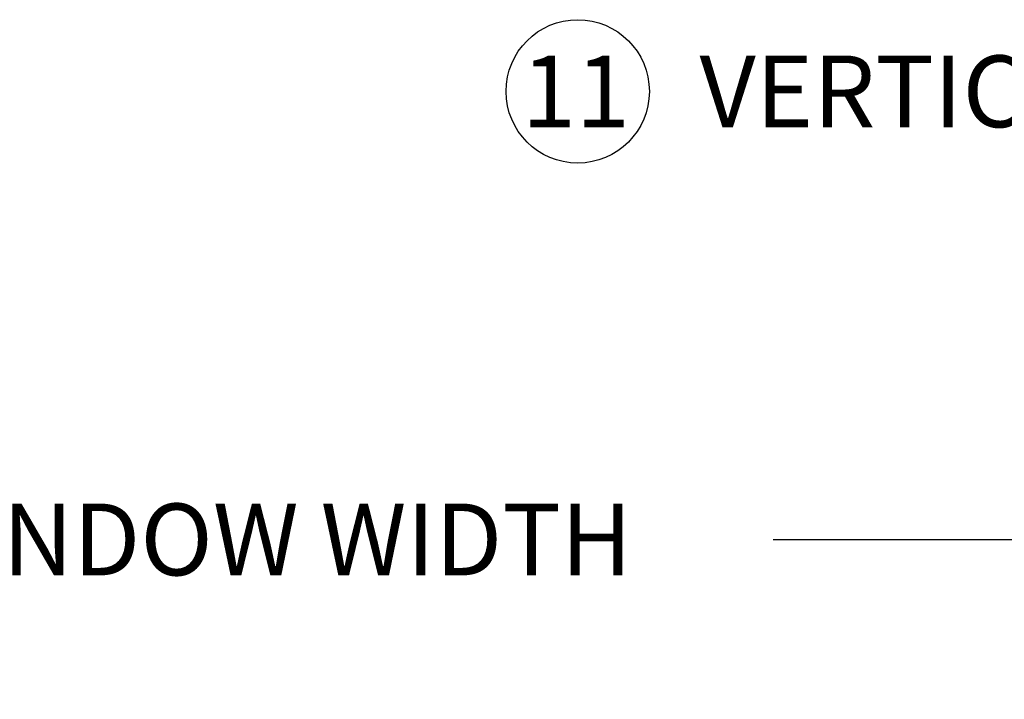
# Paper-space layout 'Page3' of a CAD drawing. Units: inches. Extents: x 0.7 to 8, y 0.3 to 10.4.
# Drawn here: x 3.9 to 5.2, y 2.9 to 3.9 of the extents above; entities that cross this region are included whole.
import ezdxf
from ezdxf.enums import TextEntityAlignment as Align

# ---------------------------------------------------------------- set-up
doc = ezdxf.new("R2010")
doc.units = ezdxf.units.IN
doc.header["$MEASUREMENT"] = 0
doc.layers.add('Default', color=7, linetype='Continuous')
doc.styles.add('SEACAD_arial_ttf', font='arial.ttf')
doc.dimstyles.new('Catalog_Dim', dxfattribs={"dimtxt": 0.1, "dimasz": 0.1, "dimexe": 0.025, "dimexo": 0.07500000000000001, "dimgap": 0.05, "dimtad": 0, "dimtih": 1, "dimtoh": 1, "dimdec": 4, "dimlfac": 2, "dimzin": 4, "dimdsep": 46, "dimlunit": 5, "dimtxsty": 'SEACAD_arial_ttf', "dimblk1": '_SE_FILLED', "dimblk2": '_SE_FILLED', "dimsah": 1, "dimcen": 0.05, "dimadec": 0, "dimazin": 0, "dimtfac": 1, "dimtdec": 4, "dimtofl": 0, "dimtmove": 0, "dimatfit": 3, "dimfxl": 0, "dimtolj": 1, "dimtzin": 4, "dimarcsym": 0})

# ---------------------------------------------------------------- blocks, each defined once
blk = doc.blocks.new('SEANNOT_GROUP71')
at = {"layer": 'Default', "color": 7, "linetype": 'Continuous'}
blk.add_circle((4.63296938805304, 3.785153059734803), 0.1, dxfattribs=at)
at = {"layer": 'Default', "color": 7, "linetype": 'Continuous', "style": 'SEACAD_arial_ttf'}
for s, p in [('11', (4.554708518487823, 3.835153059734803)), ('VERTICAL FIXED /FIXED MULLION', (4.80296938805304, 3.835153059734803))]:
    blk.add_text(s, height=0.1, dxfattribs=at).set_placement(p, align=Align.TOP_LEFT)
blk = doc.blocks.new('DMBLK35')
at = {"layer": 'Default', "linetype": 'Continuous'}
for points in [[(1.467356983763994, 3.176620080898515), (1.367356983139201, 3.159953414127716), (1.467356983763994, 3.143286747356917)], [(7.073773859127218, 3.176620080898515), (7.073773859127218, 3.143286747356917), (7.173773859752011, 3.159953414127716)]]:
    blk.add_hatch(color=7, dxfattribs=at).paths.add_polyline_path(points)
at = {"layer": 'Default', "color": 7, "linetype": 'Continuous'}
for p, q in [((1.367356983139201, 3.012072318712749), (1.367356983139201, 3.184953414283914)), ((7.173773859752011, 3.011972318712754), (7.173773859752011, 3.184953414283914)), ((1.367356983139201, 3.159953414127716), (3.635348036446352, 3.159953414127716)), ((4.905782806444861, 3.159953414127716), (7.173773859752011, 3.159953414127716))]:
    blk.add_line(p, q, dxfattribs=at)
at = {"layer": 'Default', "color": 7, "linetype": 'Continuous', "style": 'SEACAD_arial_ttf'}
blk.add_text('WINDOW WIDTH', height=0.1, dxfattribs=at).set_placement((3.67034808038932, 3.209953414127716), align=Align.TOP_LEFT)
blk = doc.blocks.new('_SE_FILLED')
at = {"color": 0}
blk.add_line((0, 0), (-1, 0), dxfattribs=at)
blk.add_solid([(0, 0), (-1, -0.1665), (-1, 0.1665), (0, 0)], dxfattribs=at)

psp = doc.layouts.new('Page3')

# ---------------------------------------------------------------- block references
at = {"layer": 'Default'}
psp.add_blockref('SEANNOT_GROUP71', (0, 0), dxfattribs=at)

# ---------------------------------------------------------------- dimensions: what is measured, and where the dimension line sits
at = {"layer": 'Default', "color": 7, "linetype": 'Continuous'}
dim = psp.add_linear_dim(base=(1.367356983139201, 3.159953414127716), p1=(1.367356983139201, 2.937072320535795), p2=(7.173773859752011, 2.936972320535799), angle=359.9990132334498, text='\\A1;WINDOW WIDTH {}', dimstyle='Catalog_Dim', override={"dimpost": '"'}, dxfattribs=at)
dim.commit()
dim.dimension.update_dxf_attribs({"geometry": 'DMBLK35', "text_midpoint": (4.270565471693668, 3.159953414127716), "dimtype": 161})

doc.saveas('drawing.dxf')
